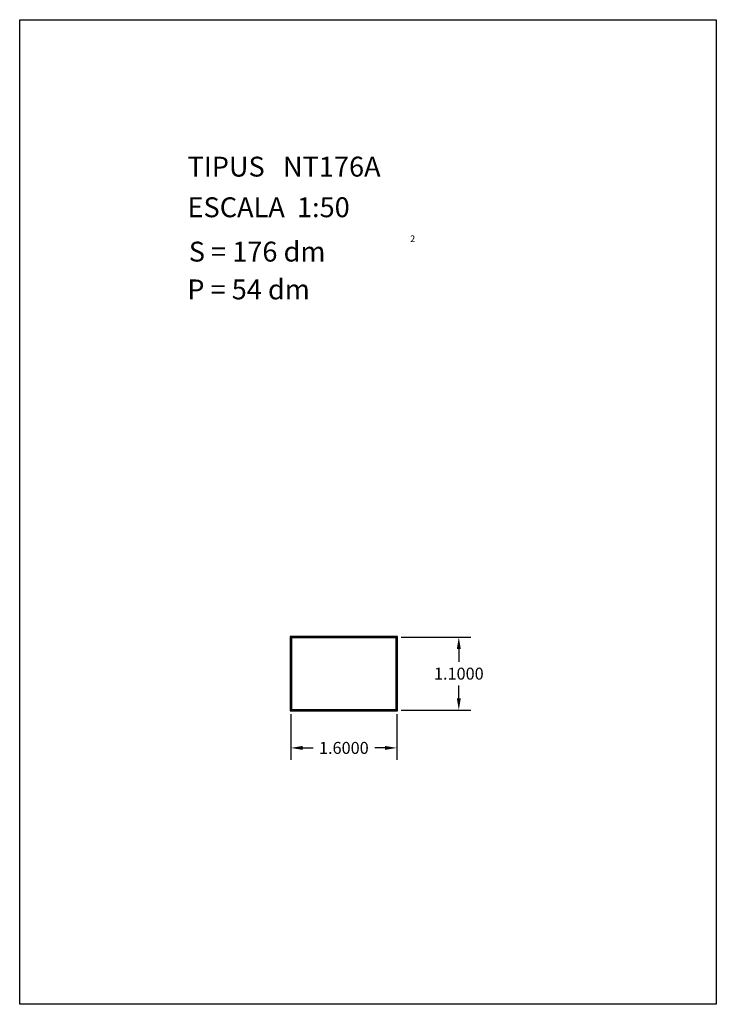
# Model space of a CAD drawing. Extents: x 281.4 to 291.9, y 29.9 to 44.7.
import ezdxf

# ---------------------------------------------------------------- set-up
doc = ezdxf.new("R2010")
doc.units = 0
doc.header["$MEASUREMENT"] = 0
doc.layers.get('0').update_dxf_attribs({"linetype": 'CONTINUOUS'})
doc.layers.get('DEFPOINTS').update_dxf_attribs({"linetype": 'CONTINUOUS'})
doc.styles.add('ROMANC', font='ROMANC')
doc.dimstyles.get("Standard").update_dxf_attribs({"dimtxt": 0.18, "dimasz": 0.18, "dimexe": 0.18, "dimexo": 0.0625, "dimgap": 0.09, "dimtad": 0, "dimtih": 1, "dimtoh": 1, "dimdec": 4, "dimzin": 0, "dimdsep": 46, "dimtxsty": 'STANDARD', "dimcen": 0.09, "dimadec": 0, "dimazin": 0, "dimtfac": 1, "dimtdec": 4, "dimtofl": 0, "dimtmove": 0, "dimatfit": 3, "dimfxl": 1, "dimtolj": 1, "dimtzin": 0, "dimarcsym": 0})

# ---------------------------------------------------------------- blocks, each defined once
blk = doc.blocks.new('*D22')
at = {"color": 0, "lineweight": -2}
for p, q in [((287.145, 35.434), (288.195, 35.434)), ((288.015, 35.254), (288.015, 35.064)), ((288.015, 34.514), (288.015, 34.704)), ((287.145, 34.334), (288.195, 34.334))]:
    blk.add_line(p, q, dxfattribs=at)
at = {"color": 0}
for points in [[(287.985, 35.254), (288.045, 35.254), (288.015, 35.434)], [(287.985, 34.514), (288.045, 34.514), (288.015, 34.334)]]:
    blk.add_solid(points, dxfattribs=at)
at = {"layer": 'DEFPOINTS', "color": 0}
for p in [(287.082, 35.434), (287.082, 34.334), (288.015, 34.334)]:
    blk.add_point(p, dxfattribs=at)
at = {"color": 0, "insert": (288.015, 34.884), "char_height": 0.18, "attachment_point": 5}
blk.add_mtext('\\A1;1.1000', dxfattribs=at)
blk = doc.blocks.new('*D23')
at = {"color": 0, "lineweight": -2}
for p, q in [((285.482, 34.272), (285.482, 33.584)), ((287.082, 34.272), (287.082, 33.584)), ((285.662, 33.764), (285.817, 33.764)), ((286.902, 33.764), (286.747, 33.764))]:
    blk.add_line(p, q, dxfattribs=at)
at = {"color": 0}
for points in [[(285.662, 33.794), (285.662, 33.734), (285.482, 33.764)], [(286.902, 33.794), (286.902, 33.734), (287.082, 33.764)]]:
    blk.add_solid(points, dxfattribs=at)
at = {"layer": 'DEFPOINTS', "color": 0}
for p in [(285.482, 34.334), (287.082, 34.334), (287.082, 33.764)]:
    blk.add_point(p, dxfattribs=at)
at = {"color": 0, "insert": (286.282, 33.764), "char_height": 0.18, "attachment_point": 5}
blk.add_mtext('\\A1;1.6000', dxfattribs=at)

msp = doc.modelspace()

# ---------------------------------------------------------------- linework, layer by layer
at = {"linetype": 'Continuous'}
msp.add_lwpolyline([(281.396, 44.747), (291.896, 44.747), (291.896, 29.897), (281.396, 29.897)], close=True, dxfattribs=at)
for points in [[(285.47226, 34.32401), (287.09226, 34.32401), (287.09226, 35.44401), (285.47226, 35.44401)], [(285.48226, 34.33401), (287.08226, 34.33401), (287.08226, 35.43401), (285.48226, 35.43401)], [(285.49226, 34.34401), (287.07226, 34.34401), (287.07226, 35.42401), (285.49226, 35.42401)]]:
    msp.add_lwpolyline(points, close=True)

# ---------------------------------------------------------------- texts
at = {"linetype": 'Continuous', "style": 'ROMANC'}
for s, height, p in [('TIPUS   NT176A', 0.3, (283.926, 42.381)), ('ESCALA  1:50', 0.3, (283.926, 41.768)), ('2', 0.1, (287.28055, 41.39364)), ('S = 176 dm', 0.3, (283.945, 41.099)), ('P = 54 dm', 0.3, (283.922, 40.529))]:
    msp.add_text(s, height=height, dxfattribs=at).set_placement(p)

# ---------------------------------------------------------------- dimensions: what is measured, and where the dimension line sits
dim = msp.add_linear_dim(base=(288.01511, 34.33401), p1=(287.08226, 35.43401), p2=(287.08226, 34.33401), angle=90, dimstyle='STANDARD')
dim.commit()
dim.dimension.update_dxf_attribs({"geometry": '*D22', "text_midpoint": (288.01511, 34.88401)})
dim = msp.add_linear_dim(base=(287.08226, 33.76373), p1=(285.48226, 34.33401), p2=(287.08226, 34.33401), dimstyle='STANDARD')
dim.commit()
dim.dimension.update_dxf_attribs({"geometry": '*D23', "text_midpoint": (286.28226, 33.76373)})

doc.saveas('drawing.dxf')
